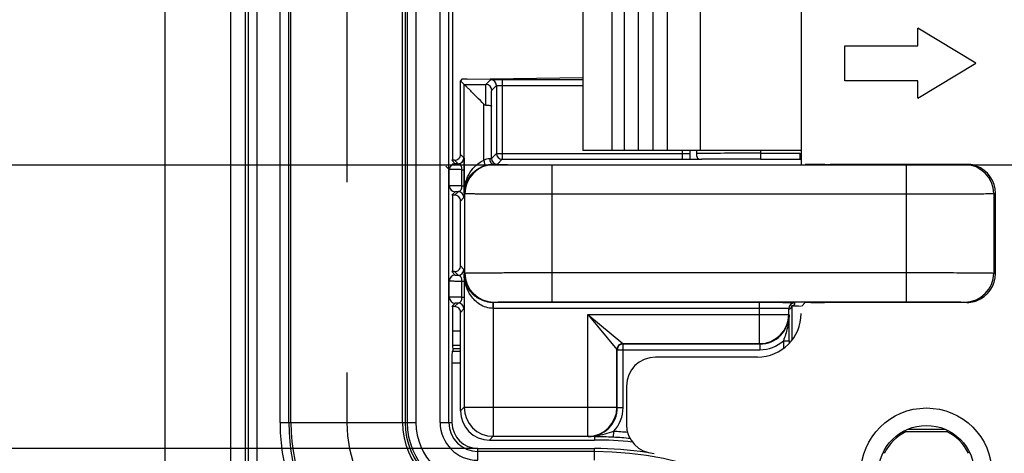
# Model space of a CAD drawing. Units: millimetres. Extents: x 0 to 1189, y 0 to 841.
# Drawn here: x 67 to 84, y 275 to 283 of the extents above; entities that cross this region are included whole.
import ezdxf

# ---------------------------------------------------------------- set-up
doc = ezdxf.new("R2010")
doc.units = ezdxf.units.MM
doc.header["$LTSCALE"] = 65.395
doc.linetypes.add('PHANTOM', pattern=[0.8, 0.45, -0.05, 0.1, -0.05, 0.1, -0.05])
doc.layers.get('0').update_dxf_attribs({"linetype": 'CONTINUOUS'})
for name, color, linetype in [('2D-BEMASSUNG', 7, 'CONTINUOUS'), ('AUSFORMSCHRAEGEN', 7, 'CONTINUOUS'), ('DEFAULT_3', 7, 'PHANTOM'), ('FLAECHEN', 7, 'CONTINUOUS'), ('KONSTRUKTIONSELEMENTE', 7, 'CONTINUOUS'), ('RUNDUNGEN', 7, 'CONTINUOUS')]:
    doc.layers.add(name, color=color, linetype=linetype)
doc.styles.get("Standard").update_dxf_attribs({"font": 'txt', "width": 0.7})
doc.dimstyles.new('DIMSTYLE_3', dxfattribs={"dimtxt": 2.5, "dimasz": 3.5, "dimexe": 1.5, "dimexo": 0, "dimtad": 1, "dimlfac": 2, "dimdsep": 46, "dimtxsty": 'STANDARD', "dimblk": '_FILLED', "dimblk1": '_FILLED', "dimblk2": '_FILLED', "dimcen": 0.09, "dimclrt": 5, "dimazin": 2, "dimtp": 0.8, "dimtm": 0.8, "dimtfac": 1, "dimtofl": 0, "dimtmove": 0, "dimatfit": 3, "dimldrblk": '_FILLED', "dimfxl": 1, "dimtolj": 1, "dimarcsym": 0})
doc.dimstyles.new('DIMSTYLE_4', dxfattribs={"dimtxt": 2.5, "dimasz": 3.5, "dimexe": 1.5, "dimexo": 0, "dimtad": 1, "dimdec": 1, "dimlfac": 2, "dimdsep": 46, "dimtxsty": 'STANDARD', "dimblk": '_FILLED', "dimblk1": '_FILLED', "dimblk2": '_FILLED', "dimcen": 0.09, "dimclrt": 5, "dimazin": 2, "dimtp": 0.5, "dimtm": 0.5, "dimtfac": 1, "dimtdec": 1, "dimtofl": 0, "dimtmove": 0, "dimatfit": 3, "dimldrblk": '_FILLED', "dimfxl": 1, "dimtolj": 1, "dimarcsym": 0})
doc.dimstyles.new('DIMSTYLE_5', dxfattribs={"dimtxt": 2.5, "dimasz": 3.5, "dimexe": 1.5, "dimexo": 0, "dimtad": 1, "dimdec": 1, "dimlfac": 2, "dimdsep": 46, "dimtxsty": 'STANDARD', "dimblk": '_FILLED', "dimblk1": '_FILLED', "dimblk2": '_FILLED', "dimcen": 0.09, "dimclrt": 5, "dimazin": 2, "dimtp": 0.8, "dimtm": 0.8, "dimtfac": 1, "dimtdec": 1, "dimtofl": 0, "dimtmove": 0, "dimatfit": 3, "dimldrblk": '_FILLED', "dimfxl": 1, "dimtolj": 1, "dimarcsym": 0})

# ---------------------------------------------------------------- blocks, each defined once
blk = doc.blocks.new('_FILLED')
at = {"color": 0, "linetype": 'BYBLOCK'}
blk.add_solid([(0, 0), (-1, 0.125), (-1, -0.125)], dxfattribs=at)
blk = doc.blocks.new('*D9')
at = {"layer": '2D-BEMASSUNG', "color": 2, "linetype": 'CONTINUOUS'}
for p, q in [((74.675, 536.559), (52.8, 536.559)), ((54.3, 536.559), (54.3, 405.864)), ((54.3, 275.168), (54.3, 405.864)), ((74.675, 275.168), (52.8, 275.168))]:
    blk.add_line(p, q, dxfattribs=at)
at = {"layer": '2D-BEMASSUNG', "color": 2, "linetype": 'CONTINUOUS', "xscale": 3.5, "yscale": 3.5, "zscale": 3.5}
for p, rotation in [((54.3, 536.559), 90), ((54.3, 275.168), 270)]:
    blk.add_blockref('_FILLED', p, dxfattribs=dict(at, rotation=rotation))
at = {"layer": '2D-BEMASSUNG', "color": 5, "linetype": 'CONTINUOUS', "insert": (51.175, 405.864), "char_height": 2.5, "width": 13.66071, "attachment_point": 2, "rotation": 90, "line_spacing_factor": 0.9}
blk.add_mtext('522.8', dxfattribs=at)
blk = doc.blocks.new('*D10')
at = {"layer": '2D-BEMASSUNG', "color": 2, "linetype": 'CONTINUOUS'}
for p, q in [((66.3, 405.864), (57.8, 405.864)), ((59.3, 405.864), (59.3, 342.951)), ((59.3, 280.039), (59.3, 342.951)), ((103.496, 280.039), (57.8, 280.039))]:
    blk.add_line(p, q, dxfattribs=at)
at = {"layer": '2D-BEMASSUNG', "color": 2, "linetype": 'CONTINUOUS', "xscale": 3.5, "yscale": 3.5, "zscale": 3.5}
for p, rotation in [((59.3, 405.864), 90), ((59.3, 280.039), 270)]:
    blk.add_blockref('_FILLED', p, dxfattribs=dict(at, rotation=rotation))
at = {"layer": '2D-BEMASSUNG', "color": 5, "linetype": 'CONTINUOUS', "insert": (56.175, 342.951), "char_height": 2.5, "width": 12.85714, "attachment_point": 2, "rotation": 90, "line_spacing_factor": 0.9}
blk.add_mtext('251.7', dxfattribs=at)
blk = doc.blocks.new('*D63')
at = {"layer": '2D-BEMASSUNG', "color": 2, "linetype": 'CONTINUOUS'}
for p, q in [((70.3, 549.614), (38.369, 549.614)), ((39.869, 549.614), (39.869, 409.114)), ((39.869, 268.614), (39.869, 409.114)), ((73.702, 268.614), (38.369, 268.614))]:
    blk.add_line(p, q, dxfattribs=at)
at = {"layer": '2D-BEMASSUNG', "color": 2, "linetype": 'CONTINUOUS', "xscale": 3.5, "yscale": 3.5, "zscale": 3.5}
for p, rotation in [((39.869, 549.614), 90), ((39.869, 268.614), 270)]:
    blk.add_blockref('_FILLED', p, dxfattribs=dict(at, rotation=rotation))
at = {"layer": '2D-BEMASSUNG', "color": 5, "linetype": 'CONTINUOUS', "insert": (36.744, 409.114), "char_height": 2.5, "width": 8.57143, "attachment_point": 2, "rotation": 90, "line_spacing_factor": 0.9}
blk.add_mtext('562', dxfattribs=at)

msp = doc.modelspace()

# ---------------------------------------------------------------- linework, layer by layer
at = {"color": 7, "linetype": 'CONTINUOUS'}
for p, q in [((69.3005, 549.6137), (69.3005, 262.1137)), ((83.5624, 278.1775), (83.5624, 279.5499))]:
    msp.add_line(p, q, dxfattribs=at)
at = {"color": 9, "linetype": 'CONTINUOUS'}
for p, q in [((79.5255, 280.2409), (80.2046, 280.2409)), ((79.5255, 280.1409), (80.2054, 280.1409)), ((83.0685, 280.0508), (83.0328, 280.0448)), ((83.5624, 279.5499), (83.5321, 279.5449)), ((83.5321, 278.1826), (83.5624, 278.1775)), ((83.0328, 277.6826), (83.0685, 277.6766))]:
    msp.add_line(p, q, dxfattribs=at)
at = {"color": 7, "linetype": 'CONTINUOUS'}
for centre, major_axis, start_param, end_param in [((80.2054, 280.2409), (0, 0.1), -4.712389, -3.4976437), ((80.5624, 277.6197), (0.5, 0), -2.8252882, -2.3103045)]:
    msp.add_ellipse(centre, major_axis=major_axis, ratio=0.0087269, start_param=start_param, end_param=end_param, dxfattribs=at)
at = {"color": 9, "linetype": 'CONTINUOUS'}
for points, knots in [([(80.0872, 277.6183), (80.0851, 277.6182), (80.0809, 277.6178), (80.0747, 277.6172), (80.0694, 277.6166), (80.0655, 277.6157), (80.063, 277.6155), (80.0625, 277.6146)], [0, 0, 0, 0, 0.2505061, 0.5010097, 0.751497, 0.8767301, 1, 1, 1, 1]), ([(80.0872, 277.6183), (80.0843, 277.6184), (80.0793, 277.6186), (80.0733, 277.6189), (80.0693, 277.6191), (80.068, 277.6193), (80.0674, 277.6195), (80.0674, 277.6196)], [0, 0, 0, 0, 0.4371836, 0.7504447, 0.9379132, 0.9842498, 1, 1, 1, 1]), ([(80.0676, 277.6197), (80.0775, 277.6232), (80.091, 277.6286), (80.1061, 277.6379), (80.115, 277.6452), (80.1215, 277.6576), (80.1155, 277.6666), (80.1122, 277.6699)], [0, 0, 0, 0, 0.3911907, 0.5379409, 0.6551704, 0.8238584, 1, 1, 1, 1])]:
    msp.add_open_spline(points, degree=3, knots=knots, dxfattribs=at)
at = {"layer": 'AUSFORMSCHRAEGEN', "color": 9, "linetype": 'CONTINUOUS'}
for p, q in [((70.4272, 318.3637), (70.4272, 262.1137)), ((70.6772, 318.368), (70.6772, 262.1137))]:
    msp.add_line(p, q, dxfattribs=at)
at = {"layer": 'AUSFORMSCHRAEGEN', "color": 7, "linetype": 'CONTINUOUS'}
for p, q in [((73.4255, 289.4095), (73.4255, 275.6137)), ((82.0295, 275.46), (82.7215, 275.46)), ((82.0611, 275.5012), (82.6899, 275.5012)), ((74.6755, 275.1682), (76.6755, 275.1682))]:
    msp.add_line(p, q, dxfattribs=at)
msp.add_circle((82.3755, 274.7387), 0.825, dxfattribs=at)
for centre, radius, start, end in [((74.6755, 275.6137), 1.25, 180, 270), ((74.6755, 275.6137), 0.4455, 180, 270), ((82.3755, 274.7387), 0.8, 115.62592, 154.37408), ((83.1127, 277.4573), 2.2721, 240.76718, 241.52765), ((81.6383, 277.4573), 2.2721, 298.47235, 299.23282), ((82.3755, 274.7387), 0.8, 25.62592, 64.37408), ((76.6755, 269.2387), 6.075, 83.79931, 90), ((79.657, 274.0015), 2.272, 28.47235, 29.23279), ((85.094, 274.0015), 2.272, 150.76721, 151.52765)]:
    msp.add_arc(centre, radius, start, end, dxfattribs=at)
at = {"layer": 'DEFAULT_3', "color": 6, "linetype": 'PHANTOM'}
msp.add_line((72.4255, 361.4887), (72.4255, 275.6137), dxfattribs=at)
msp.add_arc((74.6755, 275.6137), 2.25, 180, 270, dxfattribs=at)
at = {"layer": 'FLAECHEN', "color": 7, "linetype": 'CONTINUOUS'}
for p, q in [((78.3203, 280.1387), (78.3203, 280.2887)), ((80.2076, 280.1387), (80.2255, 280.1387))]:
    msp.add_line(p, q, dxfattribs=at)
at = {"layer": 'FLAECHEN', "color": 9, "linetype": 'CONTINUOUS'}
msp.add_line((79.5255, 280.2887), (79.5255, 280.1387), dxfattribs=at)
at = {"layer": 'KONSTRUKTIONSELEMENTE', "color": 7, "linetype": 'CONTINUOUS'}
for p, q in [((76.4755, 283.2887), (76.4755, 280.2887)), ((76.9755, 283.2887), (76.9755, 280.2887)), ((80.2255, 283.2887), (80.2255, 280.0527)), ((82.2255, 282.0887), (82.2255, 282.3887)), ((83.2255, 281.7887), (82.2255, 282.3887)), ((80.9755, 281.4887), (80.9755, 282.0887)), ((80.9755, 282.0887), (82.2255, 282.0887)), ((82.2255, 281.1887), (83.2255, 281.7887)), ((82.2255, 281.4887), (80.9755, 281.4887)), ((82.2255, 281.1887), (82.2255, 281.4887)), ((80.2255, 280.2887), (76.4755, 280.2887)), ((79.4755, 276.7387), (77.7255, 276.7387)), ((77.2255, 276.2387), (77.2255, 275.581))]:
    msp.add_line(p, q, dxfattribs=at)
at = {"layer": 'KONSTRUKTIONSELEMENTE', "color": 9, "linetype": 'CONTINUOUS'}
for p, q in [((77.1838, 283.2887), (77.1838, 280.2887)), ((77.4338, 280.2887), (77.4338, 283.2887)), ((77.6811, 283.2887), (77.6811, 280.2887)), ((77.931, 280.2887), (77.931, 283.2887)), ((78.4915, 283.2887), (78.4915, 280.2887))]:
    msp.add_line(p, q, dxfattribs=at)
at = {"layer": 'KONSTRUKTIONSELEMENTE', "color": 7, "linetype": 'CONTINUOUS'}
msp.add_circle((82.3755, 274.7387), 1.125, dxfattribs=at)
for centre, radius, start, end in [((79.4755, 277.4887), 0.75, 270, 360), ((77.7255, 276.2387), 0.5, 90, 180), ((77.7255, 275.581), 0.5, 180, 267.0351)]:
    msp.add_arc(centre, radius, start, end, dxfattribs=at)
at = {"layer": 'RUNDUNGEN', "color": 9, "linetype": 'CONTINUOUS'}
for p, q in [((70.7297, 363.9366), (70.7297, 273.1659)), ((70.8796, 363.6549), (70.8796, 273.4475)), ((71.2781, 275.6137), (71.2781, 361.4887)), ((71.4281, 275.6137), (71.4281, 361.4887)), ((71.4658, 275.6137), (71.4658, 361.4887)), ((74.1765, 275.6137), (74.1765, 361.4887)), ((73.3808, 275.6137), (73.3808, 289.4159)), ((73.4617, 289.4072), (73.4617, 275.6137)), ((73.6117, 289.4068), (73.6117, 275.6137)), ((74.0265, 275.6137), (74.0265, 289.4065)), ((74.8122, 281.4254), (74.8925, 281.5057)), ((75.0925, 281.5075), (75.0925, 280.1379)), ((75.0925, 281.5075), (76.4755, 281.5075)), ((74.4388, 279.5575), (74.4388, 281.4254)), ((74.4388, 281.4254), (74.8122, 281.4254)), ((74.9122, 281.3254), (74.9925, 281.4057)), ((74.9925, 281.4057), (74.9925, 280.2378)), ((75.0925, 281.4075), (76.4755, 281.4075)), ((74.7764, 280.1184), (74.7764, 281.085)), ((74.9089, 280.1542), (74.9089, 281.0525)), ((78.1829, 280.2887), (78.1829, 280.1379)), ((78.427, 280.2887), (78.427, 280.2385)), ((79.5255, 280.2887), (79.5255, 280.2409)), ((74.2841, 280.0622), (74.2255, 280.1208)), ((74.2755, 280.1208), (74.3358, 280.0605)), ((74.3755, 280.2208), (74.4358, 280.1605)), ((74.9089, 280.1542), (74.9925, 280.2378)), ((74.9925, 280.2378), (78.1829, 280.2378)), ((75.0089, 280.0542), (75.0925, 280.1379)), ((75.0925, 280.1379), (78.1829, 280.1379)), ((78.4759, 280.1385), (78.5193, 280.1387)), ((79.5255, 280.2409), (79.5255, 280.1409)), ((74.1841, 279.9622), (74.1255, 280.0208)), ((74.1841, 279.6795), (74.1841, 279.9622)), ((74.396, 279.9594), (74.396, 279.6823)), ((74.396, 279.9594), (74.4384, 279.9594)), ((74.4384, 279.9594), (74.4384, 279.6823)), ((74.9511, 280.0452), (74.9433, 280.053)), ((75.951, 277.6909), (75.951, 280.0366)), ((82.0341, 280.0366), (75.951, 280.0366)), ((82.0341, 277.6909), (82.0341, 280.0366)), ((74.396, 279.6823), (74.4384, 279.6823)), ((74.2841, 279.5795), (74.2255, 279.5208)), ((74.3358, 279.5811), (74.2755, 279.5208)), ((74.4358, 279.4812), (74.3755, 279.4208)), ((74.4388, 279.5575), (74.4511, 279.5452)), ((74.4511, 278.1822), (74.4511, 279.5452)), ((82.0341, 279.5366), (75.9511, 279.5366)), ((83.5321, 279.5449), (83.5321, 278.1826)), ((74.3755, 278.3066), (74.4358, 278.2463)), ((74.2255, 278.2066), (74.2841, 278.148)), ((74.2755, 278.2066), (74.3358, 278.1463)), ((74.4511, 278.1822), (74.4388, 278.1699)), ((74.4388, 278.1699), (74.4388, 275.877)), ((75.9511, 278.1908), (82.0341, 278.1908)), ((74.1841, 277.7652), (74.1841, 278.048)), ((74.396, 278.0451), (74.396, 277.7681)), ((74.396, 278.0451), (74.4384, 278.0451)), ((74.4384, 278.0451), (74.4384, 277.7681)), ((74.396, 277.7681), (74.4384, 277.7681)), ((74.2841, 277.6652), (74.2255, 277.6066)), ((74.3358, 277.6669), (74.2755, 277.6066)), ((74.9388, 277.5751), (74.9397, 277.6751)), ((74.944, 277.6751), (74.9511, 277.6822)), ((74.944, 277.5751), (74.944, 277.6751)), ((79.5122, 277.6751), (74.944, 277.6751)), ((75.951, 277.6909), (82.0341, 277.6909)), ((79.5122, 276.9699), (79.5122, 277.6751)), ((80.0624, 277.6145), (80.0624, 277.0275)), ((80.0651, 277.619), (80.0668, 277.6196)), ((74.4358, 277.5669), (74.3755, 277.5066)), ((74.9388, 277.5751), (74.9388, 275.377)), ((79.5122, 277.5751), (74.944, 277.5751)), ((76.5622, 277.4699), (77.1622, 276.9699)), ((76.5622, 277.4699), (77.0622, 276.8699)), ((76.5622, 275.377), (76.5622, 277.4699)), ((76.5622, 277.4699), (80.0122, 277.4699)), ((80.0122, 277.4699), (80.0122, 277.5699)), ((80.0179, 277.4642), (80.0122, 277.4699)), ((74.3755, 277.185), (74.2406, 277.185)), ((77.1622, 276.9699), (77.1679, 276.9642)), ((77.1622, 276.9699), (79.5122, 276.9699)), ((77.1679, 275.8713), (77.1679, 276.9642)), ((77.1679, 276.9642), (79.5179, 276.9642)), ((79.5179, 276.9642), (79.5122, 276.9699)), ((79.5179, 276.9642), (79.5179, 276.8642)), ((79.9196, 277.0185), (79.9196, 276.8878)), ((79.9196, 277.0185), (80.0196, 277.0185)), ((80.0196, 277.0185), (80.0196, 276.9753)), ((77.0622, 276.8699), (77.0679, 276.8642)), ((77.0622, 275.877), (77.0622, 276.8699)), ((77.0679, 275.8713), (77.0679, 276.8642)), ((77.0679, 276.8642), (79.5179, 276.8642)), ((74.23, 276.6387), (74.3755, 276.6387)), ((74.3755, 275.8137), (74.4388, 275.877)), ((74.4388, 275.877), (77.0622, 275.877)), ((77.0679, 275.8713), (77.0622, 275.877)), ((77.0679, 275.8713), (77.1679, 275.8713)), ((71.2781, 275.6137), (73.6117, 275.6137)), ((74.0265, 275.6137), (74.23, 275.6137)), ((77.0055, 275.4608), (77.0002, 275.361)), ((74.8755, 275.3137), (74.9388, 275.377)), ((74.9388, 275.377), (76.5622, 275.377)), ((76.5679, 275.3713), (76.5622, 275.377)), ((76.6755, 275.3707), (76.5679, 275.3713)), ((76.6755, 275.3707), (76.6755, 275.3137)), ((74.6755, 274.9648), (74.6755, 275.1682)), ((76.6755, 275.1148), (74.6755, 275.1148)), ((76.6755, 274.9648), (76.6755, 275.1682))]:
    msp.add_line(p, q, dxfattribs=at)
at = {"layer": 'RUNDUNGEN', "color": 7, "linetype": 'CONTINUOUS'}
for p, q in [((74.2404, 361.4887), (74.2404, 280.1208)), ((74.4015, 281.5148), (74.3755, 281.4887)), ((74.4388, 281.4254), (74.3755, 281.4887)), ((74.3755, 280.2208), (74.3755, 281.4887)), ((74.4919, 281.5172), (76.4755, 281.5419)), ((74.2755, 280.1208), (74.2255, 280.1208)), ((80.3936, 280.0519), (80.6255, 280.0519)), ((83.0685, 280.0508), (80.7255, 280.0508)), ((74.2755, 279.5208), (74.2255, 279.5208)), ((74.2404, 279.5208), (74.2404, 278.2066)), ((74.3755, 278.3066), (74.3755, 279.4208)), ((74.2755, 278.2066), (74.2255, 278.2066)), ((74.2755, 277.6066), (74.2255, 277.6066)), ((74.2404, 277.6066), (74.2404, 277.3137)), ((80.2936, 277.6747), (80.2353, 277.6164)), ((80.3936, 277.6755), (80.6255, 277.6755)), ((83.0685, 277.6766), (80.7255, 277.6766)), ((74.3755, 276.9224), (74.3755, 277.5066)), ((74.3755, 276.935), (74.2417, 276.935)), ((74.3755, 276.9169), (74.3755, 276.9224)), ((74.3755, 275.8137), (74.3755, 276.9169)), ((74.2314, 276.8387), (74.3755, 276.8387)), ((74.2423, 276.8887), (74.3755, 276.8887)), ((74.23, 276.6387), (74.23, 275.6137)), ((74.8755, 275.3137), (76.6755, 275.3137))]:
    msp.add_line(p, q, dxfattribs=at)
for points in [[(80.0623, 277.6158), (80.0629, 277.6164), (80.0642, 277.6179)], [(80.0642, 277.6179), (80.0661, 277.6196), (80.0664, 277.6198)]]:
    msp.add_lwpolyline(points, dxfattribs=at)
at = {"layer": 'RUNDUNGEN', "color": 9, "linetype": 'CONTINUOUS'}
for centre, radius, start, end in [((74.8925, 281.4057), 0.1, 0.00834, 89.99166), ((74.8122, 281.3254), 0.1, 0.00834, 89.99166), ((74.3358, 280.1605), 0.1, 270.00527, 359.99473), ((75.0089, 280.1542), 0.1, 180.00834, 269.99166), ((75.0925, 280.2379), 0.1, 180.00564, 269.99436), ((78.1833, 326.8426), 46.6047, 269.99957, 270.16861), ((78.1858, 343.2551), 63.1173, 269.997396, 270.263304), ((79.4789, 49.0137), 231.2273, 89.988456, 90.260651), ((78.4762, 280.1621), 0.0236, 266.3543, 269.10363), ((79.4866, 66.0554), 214.0855, 89.989581, 90.258874), ((74.2841, 279.9622), 0.1, 90.00527, 179.99473), ((74.9511, 279.5452), 0.5, 90.00527, 179.99473), ((74.948, 279.5339), 0.5191, 90.51653, 109.20656), ((83.0321, 279.5449), 0.4999, 359.99061, 89.9277), ((74.2841, 279.6795), 0.1, 180.00527, 269.99473), ((74.3358, 279.4811), 0.1, 0.00527, 89.99473), ((74.2841, 278.048), 0.1, 90.00527, 179.99473), ((74.3358, 278.2463), 0.1, 270.00527, 359.99473), ((74.9511, 278.1822), 0.5, 180.00527, 269.99473), ((83.0321, 278.1825), 0.4999, 270.0723, 0.00939), ((74.2841, 277.7652), 0.1, 180.00527, 269.99473), ((74.3358, 277.5669), 0.1, 0.00527, 89.99473), ((74.944, 278.1751), 0.5, 269.50524, 270.00087), ((80.1122, 277.5699), 0.1, 90.00564, 179.99436), ((80.0676, 277.6145), 0.00512, 90.01023, 99.01214), ((74.944, 278.1751), 0.6, 269.50437, 270.00001), ((79.5122, 277.4699), 0.5, 270.00527, 359.99473), ((79.5179, 277.4642), 0.5, 269.99738, 0.00234), ((-0.7715, 276.9277), 80.7912, 0.064413, 0.380464), ((77.1622, 276.8699), 0.1, 90.00527, 179.99473), ((77.1679, 276.8642), 0.1, 90.00527, 179.99473), ((79.5179, 277.4642), 0.6, 269.9995, 312.0317), ((74.9388, 275.8771), 0.5, 180.00527, 269.99473), ((76.5622, 275.8771), 0.5, 270.00527, 359.99473), ((76.5679, 275.8713), 0.5, 269.99827, 0.00277), ((76.5679, 275.8713), 0.6, 316.83338, 0.00057), ((74.6755, 275.6137), 3.3974, 180, 270), ((74.6755, 275.6137), 3.2474, 180, 270), ((74.6755, 275.6137), 3.2097, 180, 270), ((74.6755, 275.6137), 1.2947, 180, 270), ((74.6755, 275.6137), 1.2138, 180, 270), ((74.6755, 275.6137), 1.0638, 180, 270), ((74.6755, 275.6137), 0.649, 180, 270), ((74.6755, 275.6137), 0.499, 180, 270), ((76.6755, 269.2387), 6.2309, 84.73208, 86.96376), ((76.6307, 268.4234), 6.9474, 86.95071, 89.63027), ((76.6755, 269.2387), 6.1309, 84.23962, 86.96375), ((76.6755, 269.2387), 5.876, 0, 90)]:
    msp.add_arc(centre, radius, start, end, dxfattribs=at)
at = {"layer": 'RUNDUNGEN', "color": 7, "linetype": 'CONTINUOUS'}
for centre, radius, start, end in [((74.2755, 280.2208), 0.1, 269.9995, 0.0005), ((83.0845, 279.6069), 0.4417, 70.00152, 74.65933), ((74.2755, 279.4208), 0.1, 359.9995, 90.0005), ((74.2755, 278.3066), 0.1, 269.9995, 0.0005), ((74.2755, 277.5066), 0.1, 359.9995, 90.0005), ((83.0833, 278.1243), 0.4457, 285.36174, 289.97741), ((76.6755, 269.2387), 5.9295, 81.2953, 90)]:
    msp.add_arc(centre, radius, start, end, dxfattribs=at)
for centre, major_axis, ratio, start_param, end_param in [((74.9015, 281.5147), (0.5, 0), 0.0087269, 2.5307274, 3.132866), ((80.3936, 280.0528), (0.1, 0), 0.0087269, -3.132866, -1.5707963), ((80.7255, 280.0517), (0.1, 0), 0.0087269, 3.1415927, 4.712389), ((83.0683, 279.5508), (0.4939, 0.0822), 0.9985916, 1.1370164, 1.4055633), ((83.0711, 279.5512), (-0.0376, 0.4987), 0.9823906, -1.6474024, -0.4179062), ((83.0711, 278.1762), (0.0376, 0.4987), 0.9823906, -2.7236865, -1.4941902), ((80.3936, 277.6747), (0.1, 0), 0.0087269, 1.5707963, 3.132866), ((80.7255, 277.6758), (0.1, 0), 0.0087269, 1.5707963, 3.1415927), ((83.0683, 278.1767), (-0.4939, 0.0822), 0.9985916, 1.7360294, 2.0045762), ((74.2437, 277.3137), (0, 0.475), 0.0069814, 1.5707963, 3.1415927), ((74.2314, 276.6387), (0, 0.2), 0.0069814, 0, 1.5707963), ((74.8755, 275.8137), (0.3536, 0.3536), 0.9999239, 2.3562326, 3.9269527)]:
    msp.add_ellipse(centre, major_axis=major_axis, ratio=ratio, start_param=start_param, end_param=end_param, dxfattribs=at)
at = {"layer": 'RUNDUNGEN', "color": 9, "linetype": 'CONTINUOUS'}
for points, knots in [([(74.8925, 281.5057), (74.8928, 281.506), (74.8944, 281.5058), (74.8972, 281.5062), (74.9022, 281.5062), (74.9088, 281.5064), (74.9173, 281.5066), (74.9317, 281.5068), (74.9535, 281.507), (74.9834, 281.5072), (75.0174, 281.5074), (75.0542, 281.5074), (75.0796, 281.5075), (75.0925, 281.5075)], [0, 0, 0, 0, 0.0056798, 0.0207786, 0.0452037, 0.0787099, 0.1209917, 0.1716356, 0.2960412, 0.4471993, 0.6193668, 0.8059986, 1, 1, 1, 1]), ([(74.8089, 281.0679), (74.8089, 281.0926), (74.8091, 281.1402), (74.8093, 281.2083), (74.8097, 281.2692), (74.8101, 281.3215), (74.8105, 281.359), (74.8108, 281.3837), (74.811, 281.3979), (74.8114, 281.4091), (74.8114, 281.4175), (74.8121, 281.4223), (74.8118, 281.4249), (74.8122, 281.4254)], [0, 0, 0, 0, 0.2073723, 0.3994346, 0.5713378, 0.7187353, 0.8379031, 0.8859294, 0.9258343, 0.9573601, 0.9803132, 0.9945431, 1, 1, 1, 1]), ([(74.9089, 281.0525), (74.909, 281.0715), (74.9091, 281.108), (74.9094, 281.1601), (74.9097, 281.2067), (74.9101, 281.2465), (74.9105, 281.275), (74.9109, 281.2937), (74.9111, 281.3046), (74.9114, 281.313), (74.9115, 281.3194), (74.9121, 281.323), (74.9118, 281.3251), (74.9122, 281.3254)], [0, 0, 0, 0, 0.2087092, 0.4013121, 0.5731502, 0.7201501, 0.8387775, 0.8865435, 0.9262104, 0.9575484, 0.9803609, 0.9945194, 1, 1, 1, 1]), ([(74.9925, 281.4057), (74.9926, 281.4059), (74.9935, 281.4059), (74.9948, 281.4062), (74.9974, 281.4063), (75.0023, 281.4065), (75.0107, 281.4067), (75.023, 281.407), (75.0379, 281.4072), (75.0614, 281.4074), (75.0798, 281.4075), (75.0925, 281.4075)], [0, 0, 0, 0, 0.0058619, 0.0210199, 0.0454701, 0.0789852, 0.1719036, 0.2962742, 0.4473821, 0.6194899, 1, 1, 1, 1]), ([(74.4358, 280.1605), (74.4363, 280.16), (74.4362, 280.1581), (74.4366, 280.1553), (74.4368, 280.1487), (74.4372, 280.1364), (74.4375, 280.1158), (74.4379, 280.087), (74.4382, 280.0502), (74.4383, 280.0067), (74.4384, 279.9756), (74.4384, 279.9594)], [0, 0, 0, 0, 0.0108506, 0.0241362, 0.044046, 0.1076251, 0.2085542, 0.3515317, 0.5368661, 0.7579667, 1, 1, 1, 1]), ([(74.4388, 279.5575), (74.4392, 279.6113), (74.4524, 279.7204), (74.5114, 279.8781), (74.6157, 280.0229), (74.7182, 280.094), (74.7764, 280.1184)], [0, 0, 0, 0, 0.2338077, 0.4732817, 0.7254734, 1, 1, 1, 1]), ([(74.7764, 280.1184), (74.7918, 280.1291), (74.8236, 280.1462), (74.8593, 280.1527), (74.8761, 280.153)], [0, 0, 0, 0, 0.5269977, 1, 1, 1, 1]), ([(74.7764, 280.1184), (74.7799, 280.1073), (74.7852, 280.0865), (74.7884, 280.0613), (74.7876, 280.0442), (74.7856, 280.0332), (74.7813, 280.0257), (74.7773, 280.0241)], [0, 0, 0, 0, 0.3527736, 0.6520089, 0.7717945, 0.8686709, 1, 1, 1, 1]), ([(74.8761, 280.153), (74.8807, 280.153), (74.8887, 280.1532), (74.898, 280.1534), (74.9035, 280.1537), (74.9063, 280.1538), (74.9078, 280.1541), (74.9088, 280.154), (74.9089, 280.1542)], [0, 0, 0, 0, 0.4185256, 0.7325878, 0.8460992, 0.9289701, 0.9803041, 1, 1, 1, 1]), ([(74.8761, 280.153), (74.8762, 280.1401), (74.8794, 280.1153), (74.8934, 280.0828), (74.9151, 280.0595), (74.9344, 280.053), (74.9433, 280.053)], [0, 0, 0, 0, 0.2926343, 0.5625685, 0.7963116, 1, 1, 1, 1]), ([(78.427, 280.2385), (78.4271, 280.2259), (78.4296, 280.2018), (78.4397, 280.1656), (78.4596, 280.1395), (78.4747, 280.1386)], [0, 0, 0, 0, 0.323329, 0.6117674, 1, 1, 1, 1]), ([(74.396, 279.9594), (74.3806, 279.9594), (74.3513, 279.9596), (74.3099, 279.9599), (74.2737, 279.9602), (74.2433, 279.9606), (74.2218, 279.9609), (74.2077, 279.9612), (74.1997, 279.9613), (74.1934, 279.9616), (74.1887, 279.9617), (74.1859, 279.9621), (74.1844, 279.962), (74.1841, 279.9622)], [0, 0, 0, 0, 0.2184385, 0.4147403, 0.5861645, 0.7303016, 0.8451343, 0.8910425, 0.9290561, 0.9590413, 0.9808974, 0.9945518, 1, 1, 1, 1]), ([(74.3358, 280.0605), (74.3285, 280.0606), (74.3182, 280.0608), (74.3055, 280.0611), (74.2982, 280.0613), (74.2925, 280.0615), (74.2882, 280.0616), (74.2858, 280.062), (74.2844, 280.0619), (74.2841, 280.0622)], [0, 0, 0, 0, 0.4254361, 0.595732, 0.7368174, 0.8481365, 0.9292429, 0.9798599, 1, 1, 1, 1]), ([(74.3358, 280.0605), (74.3417, 280.0603), (74.3549, 280.0586), (74.3766, 280.0451), (74.3931, 280.0093), (74.3959, 279.9786), (74.396, 279.9594)], [0, 0, 0, 0, 0.134256, 0.3001966, 0.5587373, 1, 1, 1, 1]), ([(74.4388, 279.5575), (74.4393, 279.6024), (74.453, 279.6947), (74.5136, 279.8272), (74.6205, 279.9481), (74.7206, 280.0044), (74.7773, 280.0241)], [0, 0, 0, 0, 0.2200965, 0.4510313, 0.7056134, 1, 1, 1, 1]), ([(74.9433, 280.053), (74.9525, 280.053), (74.9654, 280.0531), (74.9814, 280.0534), (74.9908, 280.0535), (74.9982, 280.0537), (75.0037, 280.0537), (75.0068, 280.0542), (75.0086, 280.0539), (75.0089, 280.0542)], [0, 0, 0, 0, 0.4189339, 0.5901212, 0.733234, 0.8468048, 0.929665, 0.9808546, 1, 1, 1, 1]), ([(75.951, 280.0366), (75.8864, 280.0366), (75.7595, 280.0367), (75.5752, 280.0372), (75.4294, 280.0378), (75.3216, 280.0385), (75.2493, 280.0391), (75.1836, 280.0397), (75.1252, 280.0404), (75.0748, 280.0411), (75.0326, 280.0418), (75.0029, 280.0425), (74.9836, 280.0431), (74.9725, 280.0435), (74.9639, 280.0439), (74.9574, 280.0442), (74.9536, 280.0448), (74.9515, 280.0448), (74.9511, 280.0452)], [0, 0, 0, 0, 0.1940072, 0.38063, 0.5527936, 0.6313773, 0.7039478, 0.7698153, 0.8283519, 0.8789997, 0.9212789, 0.954787, 0.9681487, 0.979206, 0.9879337, 0.9943098, 0.9983267, 1, 1, 1, 1]), ([(83.0328, 280.0448), (83.0296, 280.0443), (83.0203, 280.0439), (83.0021, 280.043), (82.975, 280.0423), (82.9224, 280.0412), (82.8373, 280.04), (82.7143, 280.0388), (82.5668, 280.0379), (82.3374, 280.0368), (82.1577, 280.0366), (82.0341, 280.0366)], [0, 0, 0, 0, 0.0095011, 0.0278976, 0.0550346, 0.0906733, 0.1860996, 0.3107556, 0.4601649, 0.6289643, 1, 1, 1, 1]), ([(74.396, 279.6823), (74.3806, 279.6822), (74.3513, 279.682), (74.3099, 279.6818), (74.2737, 279.6814), (74.2433, 279.6811), (74.2218, 279.6808), (74.2077, 279.6805), (74.1997, 279.6803), (74.1934, 279.6801), (74.1887, 279.68), (74.1859, 279.6796), (74.1844, 279.6797), (74.1841, 279.6795)], [0, 0, 0, 0, 0.2184387, 0.4147407, 0.586165, 0.7303022, 0.8451349, 0.8910431, 0.9290564, 0.9590416, 0.9808975, 0.9945519, 1, 1, 1, 1]), ([(74.396, 279.6823), (74.3959, 279.663), (74.3931, 279.6323), (74.3766, 279.5965), (74.3549, 279.5831), (74.3417, 279.5814), (74.3358, 279.5811)], [0, 0, 0, 0, 0.4413072, 0.6998193, 0.865742, 1, 1, 1, 1]), ([(74.4384, 279.6823), (74.4384, 279.666), (74.4383, 279.635), (74.4382, 279.5915), (74.4379, 279.5546), (74.4375, 279.5259), (74.4372, 279.5052), (74.4368, 279.4929), (74.4366, 279.4864), (74.4362, 279.4836), (74.4363, 279.4817), (74.4358, 279.4812)], [0, 0, 0, 0, 0.2420554, 0.4631976, 0.6485555, 0.7915035, 0.8924017, 0.9559608, 0.9758663, 0.9891495, 1, 1, 1, 1]), ([(74.3358, 279.5811), (74.3285, 279.581), (74.3182, 279.5809), (74.3055, 279.5806), (74.2982, 279.5804), (74.2925, 279.5801), (74.2882, 279.58), (74.2858, 279.5796), (74.2844, 279.5797), (74.2841, 279.5795)], [0, 0, 0, 0, 0.4254368, 0.5957329, 0.7368181, 0.8481371, 0.9292431, 0.97986, 1, 1, 1, 1]), ([(75.9511, 279.5366), (75.854, 279.5366), (75.6637, 279.5367), (75.3873, 279.5372), (75.1686, 279.5378), (75.0069, 279.5385), (74.8984, 279.5391), (74.7999, 279.5397), (74.7123, 279.5404), (74.6366, 279.5411), (74.5734, 279.5418), (74.5288, 279.5425), (74.4999, 279.5431), (74.4833, 279.5435), (74.4703, 279.544), (74.4606, 279.5442), (74.4548, 279.5449), (74.4518, 279.5448), (74.4511, 279.5452)], [0, 0, 0, 0, 0.1940227, 0.3806605, 0.552838, 0.6314279, 0.7040038, 0.7698757, 0.8284155, 0.879065, 0.9213441, 0.9548498, 0.9682088, 0.9792623, 0.9879848, 0.9943535, 0.9983579, 1, 1, 1, 1]), ([(83.5321, 279.5449), (83.5274, 279.5443), (83.5134, 279.5439), (83.486, 279.543), (83.4455, 279.5423), (83.3665, 279.5412), (83.2388, 279.54), (83.0543, 279.5388), (82.8332, 279.5379), (82.5833, 279.5371), (82.3137, 279.5367), (82.1285, 279.5366), (82.0341, 279.5366)], [0, 0, 0, 0, 0.0094806, 0.0278676, 0.0549991, 0.0906352, 0.1860612, 0.3107215, 0.4601378, 0.6289457, 0.8110749, 1, 1, 1, 1]), ([(74.2841, 278.148), (74.2844, 278.1477), (74.2858, 278.1478), (74.2882, 278.1474), (74.2925, 278.1473), (74.2982, 278.1471), (74.3055, 278.1469), (74.3182, 278.1466), (74.3285, 278.1464), (74.3358, 278.1463)], [0, 0, 0, 0, 0.0201392, 0.0707547, 0.1518583, 0.2631753, 0.4042585, 0.5745559, 1, 1, 1, 1]), ([(74.3358, 278.1463), (74.3417, 278.1461), (74.3549, 278.1444), (74.3766, 278.1309), (74.3931, 278.0951), (74.3959, 278.0644), (74.396, 278.0451)], [0, 0, 0, 0, 0.1342563, 0.3001777, 0.558697, 1, 1, 1, 1]), ([(74.4358, 278.2463), (74.4363, 278.2458), (74.4362, 278.2439), (74.4366, 278.2411), (74.4368, 278.2345), (74.4372, 278.2222), (74.4375, 278.2016), (74.4379, 278.1728), (74.4382, 278.1359), (74.4383, 278.0925), (74.4384, 278.0614), (74.4384, 278.0451)], [0, 0, 0, 0, 0.01085, 0.0241328, 0.0440378, 0.1075966, 0.2084931, 0.3514548, 0.536802, 0.7579299, 1, 1, 1, 1]), ([(74.9388, 277.5751), (74.8972, 277.5756), (74.8157, 277.5887), (74.6753, 277.6546), (74.545, 277.7852), (74.4584, 277.9731), (74.4393, 278.1053), (74.4388, 278.1699)], [0, 0, 0, 0, 0.1457065, 0.2847342, 0.5384429, 0.7732499, 1, 1, 1, 1]), ([(74.9397, 277.6751), (74.8983, 277.6755), (74.818, 277.6861), (74.6802, 277.7392), (74.5495, 277.8449), (74.4595, 278.0032), (74.4394, 278.1158), (74.4388, 278.1699)], [0, 0, 0, 0, 0.1600152, 0.3090918, 0.5670939, 0.7910681, 1, 1, 1, 1]), ([(74.4511, 278.1822), (74.4518, 278.1826), (74.4548, 278.1825), (74.4606, 278.1833), (74.4703, 278.1835), (74.4833, 278.184), (74.4999, 278.1843), (74.5288, 278.1849), (74.5734, 278.1856), (74.6366, 278.1863), (74.7123, 278.1871), (74.7999, 278.1877), (74.8984, 278.1883), (75.0069, 278.1889), (75.1686, 278.1896), (75.3873, 278.1903), (75.6637, 278.1907), (75.854, 278.1908), (75.9511, 278.1908)], [0, 0, 0, 0, 0.0016421, 0.0056465, 0.0120152, 0.0207377, 0.0317912, 0.0451502, 0.0786559, 0.120935, 0.1715845, 0.2301243, 0.2959962, 0.3685721, 0.447162, 0.6193395, 0.8059773, 1, 1, 1, 1]), ([(82.0341, 278.1908), (82.1285, 278.1908), (82.3137, 278.1907), (82.5833, 278.1903), (82.8332, 278.1896), (83.0543, 278.1886), (83.2388, 278.1874), (83.3665, 278.1862), (83.4455, 278.1851), (83.486, 278.1844), (83.5134, 278.1835), (83.5274, 278.1831), (83.5321, 278.1826)], [0, 0, 0, 0, 0.1889251, 0.3710543, 0.5398622, 0.6892785, 0.8139388, 0.9093648, 0.9450009, 0.9721324, 0.9905194, 1, 1, 1, 1]), ([(74.1841, 278.048), (74.1844, 278.0477), (74.1859, 278.0478), (74.1887, 278.0474), (74.1934, 278.0474), (74.1997, 278.0471), (74.2077, 278.0469), (74.2218, 278.0467), (74.2433, 278.0463), (74.2737, 278.046), (74.3099, 278.0457), (74.3513, 278.0454), (74.3806, 278.0452), (74.396, 278.0451)], [0, 0, 0, 0, 0.0054479, 0.0191019, 0.0409564, 0.0709404, 0.1089522, 0.1548598, 0.269692, 0.4138295, 0.5852548, 0.7815587, 1, 1, 1, 1]), ([(74.396, 277.7681), (74.3806, 277.768), (74.3513, 277.7678), (74.3099, 277.7675), (74.2737, 277.7672), (74.2433, 277.7669), (74.2218, 277.7666), (74.2077, 277.7663), (74.1997, 277.7661), (74.1934, 277.7659), (74.1887, 277.7658), (74.1859, 277.7654), (74.1844, 277.7655), (74.1841, 277.7652)], [0, 0, 0, 0, 0.2184386, 0.4147405, 0.5861648, 0.7303019, 0.8451346, 0.8910428, 0.9290563, 0.9590415, 0.9808974, 0.9945518, 1, 1, 1, 1]), ([(74.396, 277.7681), (74.3959, 277.7488), (74.3931, 277.7181), (74.3766, 277.6823), (74.3549, 277.6688), (74.3417, 277.6671), (74.3358, 277.6669)], [0, 0, 0, 0, 0.4413073, 0.6998193, 0.865742, 1, 1, 1, 1]), ([(74.4384, 277.7681), (74.4384, 277.7518), (74.4383, 277.7208), (74.4382, 277.6773), (74.4379, 277.6404), (74.4375, 277.6116), (74.4372, 277.591), (74.4368, 277.5787), (74.4366, 277.5721), (74.4362, 277.5693), (74.4363, 277.5674), (74.4358, 277.5669)], [0, 0, 0, 0, 0.2420554, 0.4631976, 0.6485554, 0.7915035, 0.8924017, 0.9559608, 0.9758663, 0.9891495, 1, 1, 1, 1]), ([(74.3358, 277.6669), (74.3285, 277.6668), (74.3182, 277.6666), (74.3055, 277.6663), (74.2982, 277.6662), (74.2925, 277.6659), (74.2882, 277.6658), (74.2858, 277.6654), (74.2844, 277.6655), (74.2841, 277.6652)], [0, 0, 0, 0, 0.4254365, 0.5957325, 0.7368178, 0.8481368, 0.929243, 0.97986, 1, 1, 1, 1]), ([(74.9511, 277.6822), (74.9515, 277.6826), (74.9536, 277.6826), (74.9574, 277.6832), (74.9639, 277.6835), (74.9725, 277.684), (74.9836, 277.6843), (75.0029, 277.6849), (75.0326, 277.6856), (75.0748, 277.6864), (75.1252, 277.6871), (75.1836, 277.6877), (75.2493, 277.6884), (75.3216, 277.6889), (75.4294, 277.6896), (75.5752, 277.6903), (75.7595, 277.6908), (75.8864, 277.6909), (75.951, 277.6909)], [0, 0, 0, 0, 0.0016733, 0.0056902, 0.0120663, 0.020794, 0.0318513, 0.045213, 0.0787211, 0.1210003, 0.1716481, 0.2301847, 0.2960522, 0.3686227, 0.4472064, 0.61937, 0.8059928, 1, 1, 1, 1]), ([(80.1122, 277.6699), (80.112, 277.6702), (80.1107, 277.6702), (80.1084, 277.6705), (80.1045, 277.6707), (80.0967, 277.6711), (80.0833, 277.6715), (80.0633, 277.672), (80.038, 277.6724), (80.0077, 277.6728), (79.9727, 277.6732), (79.9176, 277.6738), (79.8397, 277.6743), (79.7377, 277.6748), (79.6272, 277.675), (79.551, 277.6751), (79.5122, 277.6751)], [0, 0, 0, 0, 0.0016718, 0.0056892, 0.0120666, 0.0207935, 0.0452128, 0.0787205, 0.1209994, 0.1716479, 0.2301843, 0.2960515, 0.4472061, 0.6193691, 0.8059979, 1, 1, 1, 1]), ([(80.0624, 277.6145), (80.0589, 277.6046), (80.0535, 277.5912), (80.0442, 277.5761), (80.0369, 277.5671), (80.0245, 277.5606), (80.0156, 277.5666), (80.0122, 277.5699)], [0, 0, 0, 0, 0.3911874, 0.537882, 0.6550755, 0.8238161, 1, 1, 1, 1]), ([(82.0341, 277.6909), (82.1577, 277.6909), (82.3374, 277.6906), (82.5668, 277.6896), (82.7143, 277.6886), (82.8373, 277.6874), (82.9224, 277.6862), (82.975, 277.6851), (83.0021, 277.6844), (83.0203, 277.6836), (83.0296, 277.6831), (83.0328, 277.6826)], [0, 0, 0, 0, 0.3710357, 0.5398351, 0.6892444, 0.8139004, 0.9093267, 0.9449654, 0.9721024, 0.9904989, 1, 1, 1, 1]), ([(80.0122, 277.5699), (80.012, 277.5701), (80.0109, 277.5702), (80.009, 277.5705), (80.0058, 277.5707), (79.9993, 277.5711), (79.9881, 277.5715), (79.9714, 277.572), (79.9504, 277.5724), (79.9251, 277.5728), (79.8959, 277.5732), (79.85, 277.5738), (79.7851, 277.5743), (79.7001, 277.5748), (79.608, 277.575), (79.5445, 277.5751), (79.5122, 277.5751)], [0, 0, 0, 0, 0.0016954, 0.0057222, 0.0121053, 0.0208359, 0.0452594, 0.0787686, 0.1210473, 0.1716943, 0.2302282, 0.2960919, 0.4472381, 0.619391, 0.8060091, 1, 1, 1, 1]), ([(80.0179, 277.4642), (80.018, 277.4264), (80.013, 277.3507), (79.9835, 277.2004), (79.9447, 277.0916), (79.9196, 277.0185)], [0, 0, 0, 0, 0.2468799, 0.4947587, 1, 1, 1, 1]), ([(76.6995, 275.3812), (76.6977, 275.3796), (76.6908, 275.3741), (76.6819, 275.3707), (76.6755, 275.3707)], [0, 0, 0, 0, 0.2746066, 1, 1, 1, 1]), ([(77.0055, 275.4608), (76.9543, 275.446), (76.854, 275.4135), (76.7511, 275.3891), (76.6995, 275.3812)], [0, 0, 0, 0, 0.5053359, 1, 1, 1, 1])]:
    msp.add_open_spline(points, degree=3, knots=knots, dxfattribs=at)
at = {"layer": 'RUNDUNGEN', "color": 7, "linetype": 'CONTINUOUS'}
for points, knots in [([(74.7764, 281.085), (74.7369, 281.1253), (74.6786, 281.184), (74.6034, 281.2598), (74.5531, 281.3103), (74.5096, 281.3541), (74.4784, 281.3854), (74.4588, 281.4052), (74.4488, 281.4152), (74.4426, 281.4216), (74.4396, 281.4245), (74.4388, 281.4254)], [0, 0, 0, 0, 0.3535867, 0.5175523, 0.6679725, 0.7993249, 0.90424, 0.9440342, 0.9738694, 0.992757, 1, 1, 1, 1]), ([(74.8089, 281.0679), (74.8057, 281.0679), (74.7932, 281.07), (74.7829, 281.0783), (74.7764, 281.085)], [0, 0, 0, 0, 0.2544731, 1, 1, 1, 1]), ([(74.8089, 281.0679), (74.8216, 281.0678), (74.8453, 281.0672), (74.8761, 281.0644), (74.8964, 281.0605), (74.9062, 281.0566), (74.9088, 281.0537), (74.9089, 281.0525)], [0, 0, 0, 0, 0.3713357, 0.6866673, 0.9016052, 0.9639727, 1, 1, 1, 1])]:
    msp.add_open_spline(points, degree=3, knots=knots, dxfattribs=at)
at = {"layer": 'RUNDUNGEN', "color": 9, "linetype": 'CONTINUOUS'}
for points in [[(80.0624, 277.6145), (80.0624, 277.6154), (80.0627, 277.6162), (80.0631, 277.617)], [(76.6995, 275.3812), (76.656, 275.3746), (76.6119, 275.3712), (76.5679, 275.3713)]]:
    msp.add_open_spline(points, degree=3, dxfattribs=at)

# ---------------------------------------------------------------- dimensions: what is measured, and where the dimension line sits
at = {"layer": '2D-BEMASSUNG', "color": 2, "linetype": 'CONTINUOUS'}
for base, p1, p2, angle, dimstyle, picture, middle in [((39.869, 549.6137), (73.7024, 268.6137), (70.3005, 549.6137), 90, 'DIMSTYLE_3', '*D63', (39.869, 408.7566)), ((54.3005, 275.1682), (74.6755, 536.5593), (74.6755, 275.1682), 270, 'DIMSTYLE_5', '*D9', (54.3005, 405.5066)), ((59.3004998788, 280.0387158749), (66.3004998788, 405.8637158749), (103.4962411094, 280.0387158749), 270, 'DIMSTYLE_4', '*D10', (59.3004998788, 342.5940738539))]:
    dim = msp.add_linear_dim(base=base, p1=p1, p2=p2, angle=angle, dimstyle=dimstyle, dxfattribs=at)
    dim.commit()
    dim.dimension.update_dxf_attribs({"geometry": picture, "text_midpoint": middle, "dimtype": 160})

doc.saveas('drawing.dxf')
